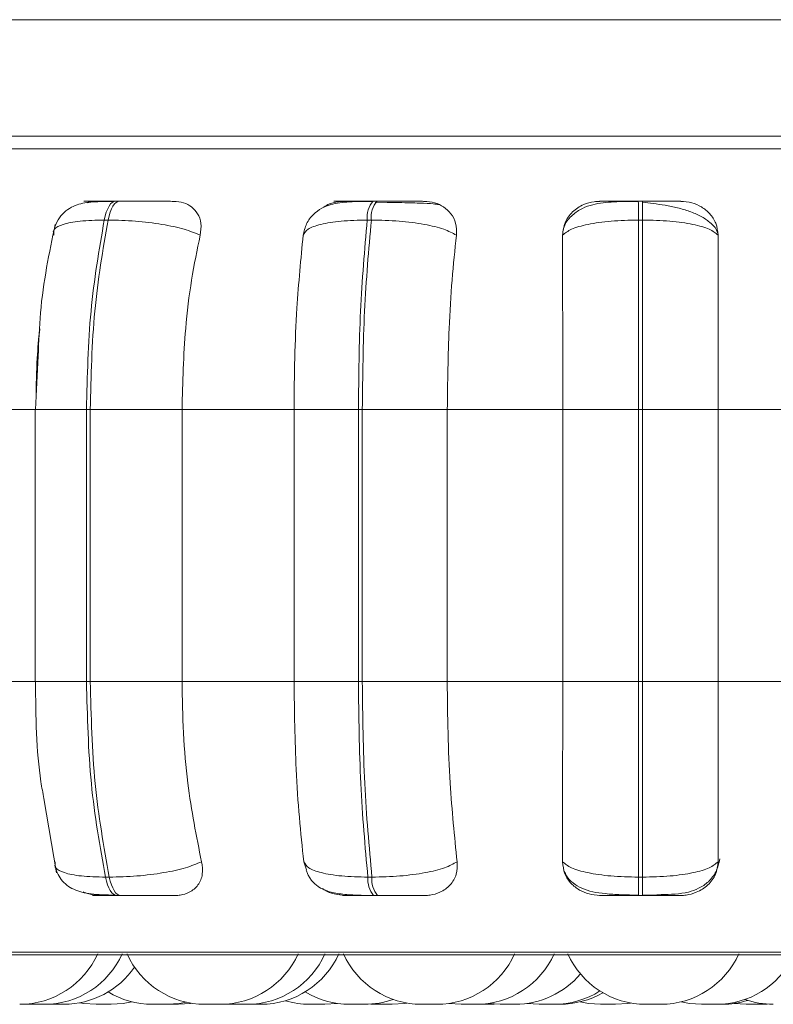
# Model space of a CAD drawing. Units: millimetres. Extents: x 267 to 882, y -220 to 595.
# Drawn here: x 755 to 755, y 77 to 78 of the extents above; entities that cross this region are included whole.
import ezdxf

# ---------------------------------------------------------------- set-up
doc = ezdxf.new("R2010")
doc.units = ezdxf.units.MM

msp = doc.modelspace()

# ---------------------------------------------------------------- linework, layer by layer
at = {"color": 7, "linetype": 'Continuous', "lineweight": 15}
for p, q in [((755.6364, 78.1487), (753.9564, 78.1487)), ((755.6364, 78.0287), (753.9564, 78.0287)), ((754.7506, 77.962), (754.7466, 77.962)), ((755.0155, 77.962), (755.0114, 77.962)), ((755.0259, 77.9607), (755.0138, 77.9608)), ((755.2886, 77.962), (755.2844, 77.962)), ((754.7389, 77.9426), (754.735, 77.9426)), ((755.0097, 77.9426), (755.0055, 77.9426)), ((755.2887, 77.9426), (755.2844, 77.9426)), ((754.6671, 77.8025), (754.6642, 77.7476)), ((754.5563, 77.7476), (754.6645, 77.7476)), ((754.6639, 77.7476), (754.6639, 77.4676)), ((754.7167, 77.7476), (754.7206, 77.7476)), ((754.7167, 77.4676), (754.7167, 77.7476)), ((754.7206, 77.7476), (754.815, 77.7476)), ((754.7206, 77.7476), (754.7206, 77.4676)), ((754.815, 77.7476), (754.9302, 77.7476)), ((754.815, 77.7476), (754.815, 77.4676)), ((754.9302, 77.4676), (754.9302, 77.7476)), ((754.9302, 77.7476), (754.9964, 77.7476)), ((754.9964, 77.7476), (755.0004, 77.7476)), ((754.9964, 77.4676), (754.9964, 77.7476)), ((755.0004, 77.7476), (755.0878, 77.7476)), ((755.0004, 77.7476), (755.0004, 77.4676)), ((755.0878, 77.7476), (755.2065, 77.7476)), ((755.0878, 77.7476), (755.0878, 77.4676)), ((755.2065, 77.7476), (755.2846, 77.7476)), ((755.2065, 77.4676), (755.2065, 77.7476)), ((755.2846, 77.4676), (755.2846, 77.7476)), ((755.2846, 77.7476), (755.2887, 77.7476)), ((755.2887, 77.7476), (755.2887, 77.4676)), ((755.2887, 77.7476), (755.3665, 77.7476)), ((755.3665, 77.7476), (755.4852, 77.7476)), ((755.3665, 77.7476), (755.3665, 77.4676)), ((754.5563, 77.4676), (754.6645, 77.4676)), ((754.7167, 77.4676), (754.7206, 77.4676)), ((754.7206, 77.4676), (754.815, 77.4676)), ((754.815, 77.4676), (754.9302, 77.4676)), ((754.9302, 77.4676), (754.9964, 77.4676)), ((754.9964, 77.4676), (755.0004, 77.4676)), ((755.0004, 77.4676), (755.0878, 77.4676)), ((755.0878, 77.4676), (755.2065, 77.4676)), ((755.2065, 77.4676), (755.2846, 77.4676)), ((755.2846, 77.4676), (755.2887, 77.4676)), ((755.2887, 77.4676), (755.3665, 77.4676)), ((755.3665, 77.4676), (755.4852, 77.4676)), ((754.6728, 77.3473), (754.686, 77.2708)), ((754.943, 77.2739), (754.9403, 77.2822)), ((754.7363, 77.2664), (754.7402, 77.2664)), ((755.0061, 77.2664), (755.0103, 77.2664)), ((755.2844, 77.2664), (755.2886, 77.2664)), ((754.7478, 77.2476), (754.7517, 77.2476)), ((755.0119, 77.2476), (755.0161, 77.2476)), ((755.2843, 77.2476), (755.2886, 77.2476)), ((753.8542, 77.1866), (756.7102, 77.1866)), ((754.6529, 77.1357), (754.6578, 77.1356)), ((754.6757, 77.1356), (754.6781, 77.1356)), ((754.8542, 77.1356), (754.8387, 77.1356)), ((754.8596, 77.1357), (754.8651, 77.1356)), ((754.8602, 77.1358), (754.8663, 77.1356)), ((754.8663, 77.1356), (754.8817, 77.1356)), ((755.0093, 77.1358), (755.0158, 77.1356)), ((755.1298, 77.1356), (755.136, 77.1358)), ((755.1299, 77.1364), (755.1422, 77.1356)), ((755.1699, 77.1364), (755.1823, 77.1356)), ((755.2609, 77.1356), (755.2455, 77.1356)), ((755.292, 77.1356), (755.3074, 77.1356)), ((755.3829, 77.1364), (755.3952, 77.1356)), ((755.4106, 77.1356), (755.4169, 77.1358))]:
    msp.add_line(p, q, dxfattribs=at)
at = {"color": 8, "linetype": 'Continuous', "lineweight": 15}
for p, q in [((753.9564, 78.0158), (756.7153, 78.0158)), ((754.7506, 77.962), (754.7506, 77.962)), ((754.6639, 77.7476), (754.7167, 77.7476)), ((754.6639, 77.4676), (754.7167, 77.4676)), ((753.8472, 77.1892), (756.6989, 77.1892))]:
    msp.add_line(p, q, dxfattribs=at)
at = {"color": 7, "linetype": 'Continuous', "lineweight": 15, "flags": 128}
for points in [[(754.735, 77.9426), (754.736, 77.9468), (754.7371, 77.9507), (754.7385, 77.954), (754.74, 77.9569), (754.7415, 77.9591), (754.7432, 77.9607), (754.7449, 77.9617), (754.7467, 77.962)], [(754.7506, 77.962), (754.7489, 77.9617), (754.7472, 77.9607), (754.7455, 77.9591), (754.7439, 77.9569), (754.7424, 77.954), (754.7411, 77.9507), (754.7399, 77.9468), (754.7389, 77.9426)], [(754.7478, 77.2476), (754.7461, 77.2479), (754.7444, 77.2488), (754.7427, 77.2504), (754.7412, 77.2526), (754.7397, 77.2553), (754.7384, 77.2586), (754.7373, 77.2623), (754.7363, 77.2664)], [(754.7402, 77.2664), (754.7412, 77.2623), (754.7424, 77.2586), (754.7437, 77.2553), (754.7452, 77.2526), (754.7467, 77.2504), (754.7483, 77.2488), (754.75, 77.2479), (754.7517, 77.2476)], [(754.71, 77.1371), (754.714, 77.1365), (754.7266, 77.1356)], [(754.742, 77.1356), (754.7546, 77.1365), (754.7632, 77.1381)], [(754.7998, 77.1356), (754.8124, 77.1365), (754.8193, 77.1377)], [(754.8112, 77.1356), (754.8238, 77.1365), (754.8249, 77.1366)], [(754.9618, 77.1356), (754.9744, 77.1365), (754.9746, 77.1365)], [(755.0312, 77.1356), (755.0438, 77.1365), (755.0463, 77.1369)], [(755.0895, 77.1365), (755.0895, 77.1365), (755.1021, 77.1356)], [(755.2245, 77.1381), (755.2329, 77.1365), (755.2455, 77.1356)], [(755.2609, 77.1356), (755.2735, 77.1365), (755.2764, 77.1369)], [(755.3284, 77.1381), (755.3368, 77.1365), (755.3494, 77.1356)]]:
    msp.add_lwpolyline(points, dxfattribs=at)
at = {"color": 7, "linetype": 'Continuous', "lineweight": 15}
for centre, radius, start, end in [((755.0317, 77.9453), 0.0263, 140.4199, 185.886), ((755.0358, 77.9453), 0.0263, 140.4199, 185.886), ((753.9542, 77.946), 1.3302, 359.8536, 0.6924), ((753.9585, 77.946), 1.3302, 359.8536, 0.6924), ((755.0316, 77.2639), 0.0255, 174.4567, 219.8093), ((755.0357, 77.2639), 0.0255, 174.4567, 219.8093), ((753.9996, 77.2632), 1.2849, 359.3024, 0.1418), ((754.0038, 77.2632), 1.2849, 359.3024, 0.1418), ((754.648, 77.2236), 0.088, 270, 335.8523), ((754.6732, 77.2236), 0.088, 270, 335.8523), ((754.8387, 77.2236), 0.088, 204.1477, 270), ((754.8541, 77.2236), 0.088, 270, 335.8523), ((754.8817, 77.2236), 0.088, 270, 335.8523), ((754.896, 77.2236), 0.088, 270, 335.8523), ((755.0614, 77.2236), 0.088, 204.1477, 270), ((755.0768, 77.2236), 0.088, 270, 335.8523), ((755.1175, 77.2236), 0.088, 270, 335.8523), ((755.292, 77.2236), 0.088, 204.1477, 270), ((755.3074, 77.2236), 0.088, 270, 335.8523), ((755.3648, 77.2236), 0.088, 270, 333.0859), ((754.6935, 77.2236), 0.088, 270, 325.6267), ((755.1576, 77.2236), 0.088, 270, 319.774), ((754.7844, 77.2236), 0.088, 238.8995, 270), ((754.9874, 77.2236), 0.088, 238.721, 270), ((755.1977, 77.2236), 0.088, 270, 302.4027), ((755.2035, 77.2236), 0.088, 270, 300.1863), ((754.9464, 77.2236), 0.088, 253.3695, 270), ((755.0028, 77.2236), 0.088, 270, 289.4485), ((755.3706, 77.2236), 0.088, 270, 287.356), ((755.4231, 77.2236), 0.088, 250.6486, 270)]:
    msp.add_arc(centre, radius, start, end, dxfattribs=at)
for points, knots in [([(756.6905, 78.0287), (756.6911, 78.0287), (756.6935, 78.0287), (756.675, 78.0287), (756.6359, 78.0287), (756.5735, 78.0287), (756.4955, 78.0287), (756.4075, 78.0287), (756.3148, 78.0287), (756.2108, 78.0287), (756.096, 78.0287), (755.9727, 78.0287), (755.8429, 78.0287), (755.7082, 78.0287), (755.5573, 78.0287), (755.3911, 78.0287), (755.2135, 78.0287), (755.0404, 78.0287), (754.8709, 78.0287), (754.7045, 78.0287), (754.5559, 78.0287), (754.4271, 78.0287), (754.3172, 78.0287), (754.2166, 78.0287), (754.1265, 78.0287), (754.0493, 78.0287), (753.9919, 78.0287), (753.9661, 78.0287), (753.9564, 78.0287)], [0, 0, 0, 0, 0.017838, 0.061455, 0.105068, 0.150035, 0.196268, 0.232406, 0.26855, 0.305458, 0.342371, 0.379279, 0.416192, 0.452331, 0.488475, 0.534703, 0.57967, 0.623288, 0.6669, 0.711868, 0.7581, 0.794239, 0.830383, 0.867291, 0.904204, 0.941112, 0.978025, 1, 1, 1, 1]), ([(754.745, 77.9617), (754.7375, 77.9617), (754.7234, 77.9615), (754.7097, 77.9597), (754.6992, 77.9549), (754.6919, 77.949), (754.6857, 77.9408), (754.6837, 77.9338), (754.6826, 77.9303)], [0, 0, 0, 0, 0.2752329, 0.5182504, 0.6367584, 0.7568578, 0.8789422, 1, 1, 1, 1]), ([(754.7203, 77.9618), (754.718, 77.9618), (754.7133, 77.9619), (754.714, 77.9619), (754.7181, 77.962), (754.7233, 77.962), (754.7301, 77.962), (754.7359, 77.962), (754.7387, 77.962)], [0, 0, 0, 0, 0.249948, 0.499277, 0.626937, 0.749901, 0.876067, 1, 1, 1, 1]), ([(754.7179, 77.9601), (754.7194, 77.9606), (754.7228, 77.9617), (754.7261, 77.9618), (754.7279, 77.9618)], [0, 0, 0, 0, 0.457106, 1, 1, 1, 1]), ([(754.7279, 77.9618), (754.7256, 77.9618), (754.721, 77.9619), (754.7218, 77.9619), (754.7259, 77.962), (754.7311, 77.962), (754.738, 77.962), (754.7438, 77.962), (754.7467, 77.962)], [0, 0, 0, 0, 0.249946, 0.499272, 0.626637, 0.749893, 0.875921, 1, 1, 1, 1]), ([(754.8064, 77.9618), (754.8044, 77.9618), (754.8004, 77.9619), (754.7894, 77.9619), (754.7785, 77.962), (754.7694, 77.962), (754.7598, 77.962), (754.7537, 77.962), (754.7506, 77.962)], [0, 0, 0, 0, 0.249948, 0.499277, 0.626937, 0.749901, 0.876067, 1, 1, 1, 1]), ([(754.8064, 77.9618), (754.81, 77.9615), (754.817, 77.9609), (754.8254, 77.9562), (754.8317, 77.9491), (754.8353, 77.9391), (754.8342, 77.9312), (754.8337, 77.927)], [0, 0, 0, 0, 0.17776, 0.354822, 0.546328, 0.763534, 1, 1, 1, 1]), ([(755.0105, 77.9617), (755.0025, 77.9617), (754.9869, 77.9616), (754.9708, 77.9599), (754.9584, 77.955), (754.9496, 77.9486), (754.9424, 77.9391), (754.9405, 77.9309), (754.9395, 77.9268)], [0, 0, 0, 0, 0.251095, 0.484502, 0.6045, 0.731307, 0.864757, 1, 1, 1, 1]), ([(754.9595, 77.955), (754.9613, 77.9562), (754.9661, 77.9595), (754.9742, 77.9615), (754.9798, 77.9617), (754.9817, 77.9618)], [0, 0, 0, 0, 0.284867, 0.759439, 1, 1, 1, 1]), ([(754.9737, 77.9618), (754.9724, 77.9618), (754.9698, 77.9619), (754.9734, 77.9619), (754.9795, 77.962), (754.986, 77.962), (754.9939, 77.962), (755, 77.962), (755.0031, 77.962)], [0, 0, 0, 0, 0.2499483, 0.4992767, 0.6269368, 0.7499011, 0.8760666, 1, 1, 1, 1]), ([(754.9817, 77.9618), (754.9804, 77.9618), (754.9779, 77.9619), (754.9816, 77.9619), (754.9877, 77.962), (754.9943, 77.962), (755.0022, 77.962), (755.0083, 77.962), (755.0114, 77.962)], [0, 0, 0, 0, 0.249946, 0.499272, 0.626637, 0.749893, 0.875921, 1, 1, 1, 1]), ([(755.0639, 77.9618), (755.063, 77.9618), (755.0611, 77.9619), (755.0524, 77.9619), (755.0428, 77.962), (755.0343, 77.962), (755.025, 77.962), (755.0187, 77.962), (755.0155, 77.962)], [0, 0, 0, 0, 0.2499483, 0.4992767, 0.6269368, 0.7499011, 0.8760666, 1, 1, 1, 1]), ([(755.0791, 77.9584), (755.0775, 77.9587), (755.0741, 77.9593), (755.0625, 77.9599), (755.0496, 77.9603), (755.0384, 77.9605), (755.0302, 77.9607), (755.026, 77.9607), (755.0259, 77.9607)], [0, 0, 0, 0, 0.237546, 0.537905, 0.689907, 0.843031, 0.996925, 1, 1, 1, 1]), ([(755.0639, 77.9618), (755.0676, 77.9615), (755.0751, 77.9609), (755.0846, 77.9562), (755.0922, 77.9491), (755.0973, 77.9391), (755.0973, 77.9312), (755.0972, 77.927)], [0, 0, 0, 0, 0.17776, 0.354822, 0.546328, 0.763534, 1, 1, 1, 1]), ([(755.2064, 77.927), (755.2069, 77.9314), (755.2079, 77.9401), (755.2158, 77.9512), (755.2267, 77.9585), (755.237, 77.9615), (755.2427, 77.9617), (755.2446, 77.9618)], [0, 0, 0, 0, 0.2479716, 0.4963137, 0.7329201, 0.9101579, 1, 1, 1, 1]), ([(755.2844, 77.9617), (755.2758, 77.9617), (755.2591, 77.9616), (755.2406, 77.9598), (755.2263, 77.9548), (755.2162, 77.948), (755.2088, 77.9395), (755.2071, 77.9328), (755.2065, 77.9304)], [0, 0, 0, 0, 0.254847, 0.500321, 0.629974, 0.769539, 0.918369, 1, 1, 1, 1]), ([(755.2446, 77.9618), (755.2444, 77.9618), (755.2441, 77.9619), (755.2505, 77.9619), (755.2585, 77.962), (755.2661, 77.962), (755.2749, 77.962), (755.2812, 77.962), (755.2844, 77.962)], [0, 0, 0, 0, 0.249946, 0.499272, 0.626637, 0.749893, 0.875921, 1, 1, 1, 1]), ([(755.328, 77.9618), (755.3282, 77.9618), (755.3286, 77.9619), (755.3223, 77.9619), (755.3144, 77.962), (755.3068, 77.962), (755.298, 77.962), (755.2917, 77.962), (755.2886, 77.962)], [0, 0, 0, 0, 0.249948, 0.499277, 0.626937, 0.749901, 0.876067, 1, 1, 1, 1]), ([(755.3658, 77.9295), (755.3654, 77.9307), (755.364, 77.9346), (755.3581, 77.9404), (755.3488, 77.9467), (755.3374, 77.9515), (755.325, 77.9552), (755.3123, 77.9578), (755.2999, 77.9596), (755.2923, 77.9604), (755.2886, 77.9608)], [0, 0, 0, 0, 0.059687, 0.212442, 0.360511, 0.503532, 0.639761, 0.768355, 0.888679, 1, 1, 1, 1]), ([(755.328, 77.9618), (755.3318, 77.9615), (755.3394, 77.9609), (755.3498, 77.9562), (755.3585, 77.9491), (755.365, 77.9391), (755.3659, 77.9312), (755.3664, 77.927)], [0, 0, 0, 0, 0.17776, 0.354822, 0.546328, 0.763534, 1, 1, 1, 1]), ([(754.6845, 77.938), (754.6784, 77.9086), (754.6694, 77.8662), (754.6676, 77.8175), (754.6671, 77.8025)], [0, 0, 0, 0, 0.691814, 1, 1, 1, 1]), ([(754.6832, 77.927), (754.6829, 77.9291), (754.6823, 77.9334), (754.6918, 77.9384), (754.7091, 77.9419), (754.7263, 77.9423), (754.735, 77.9426)], [0, 0, 0, 0, 0.236569, 0.482311, 0.737989, 1, 1, 1, 1]), ([(754.8337, 77.927), (754.8285, 77.9291), (754.818, 77.9334), (754.7946, 77.9384), (754.7669, 77.9419), (754.7483, 77.9423), (754.7389, 77.9426)], [0, 0, 0, 0, 0.2365687, 0.482311, 0.737989, 1, 1, 1, 1]), ([(754.9396, 77.927), (754.9408, 77.9291), (754.9432, 77.9334), (754.9569, 77.9384), (754.9779, 77.9419), (754.9962, 77.9423), (755.0055, 77.9426)], [0, 0, 0, 0, 0.236569, 0.482311, 0.737989, 1, 1, 1, 1]), ([(755.0972, 77.927), (755.0933, 77.9291), (755.0853, 77.9334), (755.0646, 77.9384), (755.0383, 77.9419), (755.0193, 77.9423), (755.0097, 77.9426)], [0, 0, 0, 0, 0.236569, 0.482311, 0.737989, 1, 1, 1, 1]), ([(755.2064, 77.927), (755.209, 77.9291), (755.2143, 77.9334), (755.2319, 77.9384), (755.2559, 77.9419), (755.2748, 77.9423), (755.2844, 77.9426)], [0, 0, 0, 0, 0.236569, 0.482311, 0.737989, 1, 1, 1, 1]), ([(755.3664, 77.927), (755.3638, 77.9291), (755.3586, 77.9334), (755.3411, 77.9384), (755.3172, 77.9419), (755.2983, 77.9423), (755.2887, 77.9426)], [0, 0, 0, 0, 0.236569, 0.482311, 0.737989, 1, 1, 1, 1]), ([(754.8337, 77.927), (754.8306, 77.9119), (754.8243, 77.8816), (754.8169, 77.8214), (754.8157, 77.7756), (754.815, 77.7476)], [0, 0, 0, 0, 0.279282, 0.558458, 1, 1, 1, 1]), ([(754.9302, 77.7476), (754.9303, 77.7652), (754.9306, 77.8006), (754.9333, 77.8627), (754.9372, 77.9026), (754.9396, 77.927)], [0, 0, 0, 0, 0.279114, 0.558227, 1, 1, 1, 1]), ([(755.0972, 77.927), (755.0957, 77.9119), (755.0925, 77.8816), (755.0888, 77.8214), (755.0882, 77.7756), (755.0878, 77.7476)], [0, 0, 0, 0, 0.279282, 0.558458, 1, 1, 1, 1]), ([(755.2065, 77.7476), (755.2065, 77.7652), (755.2065, 77.8006), (755.2065, 77.8627), (755.2064, 77.9026), (755.2064, 77.927)], [0, 0, 0, 0, 0.279114, 0.558227, 1, 1, 1, 1]), ([(755.3664, 77.927), (755.3664, 77.9119), (755.3665, 77.8816), (755.3665, 77.8214), (755.3665, 77.7756), (755.3665, 77.7476)], [0, 0, 0, 0, 0.279282, 0.558458, 1, 1, 1, 1]), ([(754.6648, 77.7587), (754.665, 77.7727), (754.6653, 77.7971), (754.6676, 77.8206), (754.6686, 77.8305)], [0, 0, 0, 0, 0.574417, 1, 1, 1, 1]), ([(754.6642, 77.4676), (754.6646, 77.4319), (754.6651, 77.3896), (754.6718, 77.353), (754.6728, 77.3473)], [0, 0, 0, 0, 0.844076, 1, 1, 1, 1]), ([(754.815, 77.4676), (754.8153, 77.4499), (754.8159, 77.4145), (754.8214, 77.3501), (754.8298, 77.3085), (754.8351, 77.2822)], [0, 0, 0, 0, 0.269142, 0.538283, 1, 1, 1, 1]), ([(754.9403, 77.2822), (754.9386, 77.2972), (754.9354, 77.3271), (754.9313, 77.389), (754.9306, 77.4371), (754.9302, 77.4676)], [0, 0, 0, 0, 0.269322, 0.538539, 1, 1, 1, 1]), ([(755.0878, 77.4676), (755.0879, 77.4499), (755.0883, 77.4145), (755.091, 77.3501), (755.0952, 77.3085), (755.0979, 77.2822)], [0, 0, 0, 0, 0.269142, 0.538283, 1, 1, 1, 1]), ([(755.2064, 77.2822), (755.2064, 77.2972), (755.2064, 77.3271), (755.2065, 77.389), (755.2065, 77.4371), (755.2065, 77.4676)], [0, 0, 0, 0, 0.269322, 0.538539, 1, 1, 1, 1]), ([(755.3665, 77.4676), (755.3665, 77.4499), (755.3665, 77.4145), (755.3665, 77.3501), (755.3664, 77.3085), (755.3664, 77.2822)], [0, 0, 0, 0, 0.269142, 0.538283, 1, 1, 1, 1]), ([(755.3078, 77.2485), (755.3174, 77.2487), (755.3311, 77.249), (755.3468, 77.2546), (755.3569, 77.2614), (755.3652, 77.2718), (755.3671, 77.2807), (755.3681, 77.2853)], [0, 0, 0, 0, 0.350398, 0.498497, 0.657098, 0.826127, 1, 1, 1, 1]), ([(754.6846, 77.2822), (754.6843, 77.2801), (754.6837, 77.2757), (754.693, 77.2707), (754.7103, 77.2671), (754.7275, 77.2666), (754.7363, 77.2664)], [0, 0, 0, 0, 0.235264, 0.480708, 0.736689, 1, 1, 1, 1]), ([(754.684, 77.2787), (754.6848, 77.2761), (754.6864, 77.2705), (754.6908, 77.2635), (754.6966, 77.2577), (754.7063, 77.2519), (754.7181, 77.2494), (754.7327, 77.2482), (754.7416, 77.248), (754.7461, 77.2479)], [0, 0, 0, 0, 0.091286, 0.192567, 0.30408, 0.425315, 0.695035, 0.843348, 1, 1, 1, 1]), ([(754.8351, 77.2822), (754.8299, 77.2801), (754.8195, 77.2757), (754.7961, 77.2707), (754.7683, 77.2671), (754.7497, 77.2666), (754.7402, 77.2664)], [0, 0, 0, 0, 0.235264, 0.480708, 0.736689, 1, 1, 1, 1]), ([(754.8351, 77.2822), (754.8357, 77.2779), (754.8369, 77.2691), (754.8322, 77.258), (754.8239, 77.2508), (754.815, 77.2479), (754.8098, 77.2476), (754.8081, 77.2476)], [0, 0, 0, 0, 0.250958, 0.502293, 0.741311, 0.914549, 1, 1, 1, 1]), ([(754.9403, 77.2822), (754.9414, 77.2801), (754.9438, 77.2757), (754.9574, 77.2707), (754.9784, 77.2671), (754.9968, 77.2666), (755.0061, 77.2664)], [0, 0, 0, 0, 0.2352636, 0.4807075, 0.7366892, 1, 1, 1, 1]), ([(755.0979, 77.2822), (755.094, 77.2801), (755.0861, 77.2757), (755.0654, 77.2707), (755.0392, 77.2671), (755.02, 77.2666), (755.0103, 77.2664)], [0, 0, 0, 0, 0.2352636, 0.4807075, 0.7366892, 1, 1, 1, 1]), ([(755.0979, 77.2822), (755.098, 77.2779), (755.098, 77.2691), (755.0915, 77.258), (755.0817, 77.2508), (755.072, 77.2479), (755.0665, 77.2476), (755.0647, 77.2476)], [0, 0, 0, 0, 0.250958, 0.502293, 0.741311, 0.914549, 1, 1, 1, 1]), ([(755.2447, 77.2476), (755.2409, 77.2479), (755.2334, 77.2485), (755.2231, 77.253), (755.2144, 77.26), (755.2077, 77.2699), (755.2068, 77.278), (755.2064, 77.2822)], [0, 0, 0, 0, 0.174699, 0.348623, 0.538305, 0.755976, 1, 1, 1, 1]), ([(755.2064, 77.2822), (755.209, 77.2801), (755.2142, 77.2757), (755.2316, 77.2707), (755.2557, 77.2671), (755.2748, 77.2666), (755.2844, 77.2664)], [0, 0, 0, 0, 0.235264, 0.480708, 0.736689, 1, 1, 1, 1]), ([(755.3664, 77.2822), (755.3638, 77.2801), (755.3586, 77.2757), (755.3413, 77.2707), (755.3174, 77.2671), (755.2983, 77.2666), (755.2886, 77.2664)], [0, 0, 0, 0, 0.235264, 0.480708, 0.736689, 1, 1, 1, 1]), ([(755.3664, 77.2822), (755.3658, 77.2779), (755.3648, 77.2691), (755.3566, 77.258), (755.3456, 77.2508), (755.3353, 77.2479), (755.3297, 77.2476), (755.3279, 77.2476)], [0, 0, 0, 0, 0.250958, 0.5022926, 0.7413112, 0.914549, 1, 1, 1, 1]), ([(754.9425, 77.2737), (754.9425, 77.2737), (754.9429, 77.2725), (754.944, 77.27), (754.9459, 77.2663), (754.9495, 77.2611), (754.9554, 77.2558), (754.9651, 77.2514), (754.9781, 77.2489), (754.9917, 77.2479), (755.0034, 77.2476), (755.0091, 77.2476), (755.0119, 77.2476)], [0, 0, 0, 0, 0.001648, 0.039823, 0.083059, 0.134927, 0.271692, 0.443234, 0.632325, 0.822371, 0.913559, 1, 1, 1, 1]), ([(755.2082, 77.2723), (755.2089, 77.2708), (755.2111, 77.2658), (755.2173, 77.2599), (755.2297, 77.2524), (755.246, 77.2495), (755.2664, 77.2482), (755.2783, 77.248), (755.2844, 77.2479)], [0, 0, 0, 0, 0.057134, 0.18187, 0.320409, 0.635155, 0.811973, 1, 1, 1, 1]), ([(754.9827, 77.2476), (754.979, 77.2479), (754.9716, 77.2486), (754.9635, 77.2515), (754.96, 77.2541), (754.9594, 77.2546)], [0, 0, 0, 0, 0.451081, 0.900163, 1, 1, 1, 1]), ([(754.7299, 77.2476), (754.7262, 77.2478), (754.7206, 77.2481), (754.7152, 77.2505), (754.7134, 77.2513)], [0, 0, 0, 0, 0.6476809, 1, 1, 1, 1]), ([(754.7299, 77.2476), (754.7274, 77.2476), (754.7224, 77.2476), (754.7228, 77.2476), (754.7268, 77.2476), (754.732, 77.2476), (754.7389, 77.2476), (754.7448, 77.2476), (754.7478, 77.2476)], [0, 0, 0, 0, 0.2500484, 0.4992799, 0.6269583, 0.7499602, 0.876123, 1, 1, 1, 1]), ([(754.7517, 77.2476), (754.7549, 77.2476), (754.7611, 77.2476), (754.7709, 77.2476), (754.7803, 77.2476), (754.7912, 77.2476), (754.8023, 77.2476), (754.8062, 77.2476), (754.8081, 77.2476)], [0, 0, 0, 0, 0.123743, 0.250032, 0.372758, 0.500715, 0.749949, 1, 1, 1, 1]), ([(754.9827, 77.2476), (754.9813, 77.2476), (754.9786, 77.2476), (754.9819, 77.2476), (754.9879, 77.2476), (754.9945, 77.2476), (755.0025, 77.2476), (755.0088, 77.2476), (755.0119, 77.2476)], [0, 0, 0, 0, 0.250048, 0.49928, 0.626958, 0.74996, 0.876123, 1, 1, 1, 1]), ([(755.0161, 77.2476), (755.0193, 77.2476), (755.0258, 77.2476), (755.0353, 77.2476), (755.0439, 77.2476), (755.0535, 77.2476), (755.0622, 77.2476), (755.0639, 77.2476), (755.0647, 77.2476)], [0, 0, 0, 0, 0.123743, 0.250032, 0.372758, 0.500715, 0.749949, 1, 1, 1, 1]), ([(755.2447, 77.2476), (755.2444, 77.2476), (755.2439, 77.2476), (755.25, 77.2476), (755.258, 77.2476), (755.2657, 77.2476), (755.2746, 77.2476), (755.2811, 77.2476), (755.2843, 77.2476)], [0, 0, 0, 0, 0.250048, 0.49928, 0.626958, 0.74996, 0.876123, 1, 1, 1, 1]), ([(755.2886, 77.2479), (755.2932, 77.2478), (755.3, 77.2476), (755.3059, 77.2483), (755.3078, 77.2485)], [0, 0, 0, 0, 0.674007, 1, 1, 1, 1]), ([(755.2886, 77.2476), (755.2918, 77.2476), (755.2983, 77.2476), (755.3072, 77.2476), (755.3148, 77.2476), (755.3228, 77.2476), (755.3288, 77.2476), (755.3282, 77.2476), (755.3279, 77.2476)], [0, 0, 0, 0, 0.123743, 0.250032, 0.372758, 0.500715, 0.749949, 1, 1, 1, 1]), ([(754.6579, 77.1356), (754.6579, 77.1356), (754.6578, 77.1356), (754.6579, 77.1356), (754.6579, 77.1356), (754.658, 77.1356), (754.6584, 77.1356), (754.6595, 77.1356), (754.6602, 77.1356), (754.6607, 77.1356), (754.6615, 77.1356), (754.6629, 77.1356), (754.6646, 77.1356), (754.6656, 77.1356), (754.667, 77.1356), (754.6687, 77.1356), (754.6704, 77.1356), (754.6711, 77.1356), (754.6714, 77.1356), (754.6715, 77.1356), (754.6715, 77.1356), (754.6722, 77.1356), (754.6729, 77.1356), (754.6733, 77.1356), (754.6732, 77.1356), (754.6732, 77.1356)], [0, 0, 0, 0, 0.02712, 0.027701, 0.032158, 0.044434, 0.15151, 0.214407, 0.277208, 0.279168, 0.29531, 0.401609, 0.473676, 0.508729, 0.527287, 0.651397, 0.714338, 0.777192, 0.777305, 0.778274, 0.781035, 0.791596, 0.902372, 0.989602, 1, 1, 1, 1]), ([(754.6624, 77.1356), (754.6623, 77.1356), (754.6623, 77.1356), (754.6626, 77.1356), (754.6631, 77.1356), (754.6634, 77.1356)], [0, 0, 0, 0, 0.19197, 0.561257, 1, 1, 1, 1]), ([(754.6729, 77.1356), (754.6734, 77.1356), (754.6744, 77.1356), (754.6756, 77.1356), (754.6762, 77.1356), (754.6766, 77.1356), (754.6771, 77.1356), (754.6777, 77.1356), (754.6777, 77.1356), (754.6777, 77.1356)], [0, 0, 0, 0, 0.180158, 0.344906, 0.509405, 0.514537, 0.55682, 0.835253, 1, 1, 1, 1]), ([(754.6781, 77.1356), (754.6781, 77.1356), (754.6781, 77.1356), (754.679, 77.1356), (754.6802, 77.1356), (754.6815, 77.1356), (754.6829, 77.1356), (754.6849, 77.1356), (754.6874, 77.1356), (754.6898, 77.1356), (754.6913, 77.1356), (754.6926, 77.1356), (754.6935, 77.1356), (754.6934, 77.1356), (754.6934, 77.1356)], [0, 0, 0, 0, 0.055026, 0.168761, 0.234154, 0.29715, 0.358251, 0.417379, 0.535046, 0.647726, 0.712972, 0.771505, 0.88203, 1, 1, 1, 1]), ([(754.7267, 77.1356), (754.7267, 77.1356), (754.7267, 77.1356), (754.7272, 77.1356), (754.7277, 77.1356), (754.7281, 77.1356), (754.7287, 77.1356), (754.7298, 77.1356), (754.7315, 77.1356), (754.7325, 77.1356), (754.7331, 77.1356), (754.7341, 77.1356), (754.7356, 77.1356), (754.7374, 77.1356), (754.7383, 77.1356), (754.7388, 77.1356), (754.7397, 77.1356), (754.7407, 77.1356), (754.7415, 77.1356), (754.7418, 77.1356), (754.7419, 77.1356), (754.742, 77.1356), (754.742, 77.1356), (754.7419, 77.1356)], [0, 0, 0, 0, 0.069321, 0.131647, 0.193893, 0.195842, 0.211967, 0.318245, 0.381117, 0.443894, 0.445849, 0.46198, 0.568247, 0.631119, 0.693896, 0.695855, 0.711991, 0.818249, 0.881121, 0.943898, 0.946033, 0.962438, 1, 1, 1, 1]), ([(754.7845, 77.1356), (754.7845, 77.1356), (754.7844, 77.1356), (754.785, 77.1356), (754.7855, 77.1356), (754.7859, 77.1356), (754.7864, 77.1356), (754.7876, 77.1356), (754.7892, 77.1356), (754.7902, 77.1356), (754.7907, 77.1356), (754.7908, 77.1356), (754.7909, 77.1356), (754.7919, 77.1356), (754.7936, 77.1356), (754.7956, 77.1356), (754.7972, 77.1356), (754.7985, 77.1356), (754.7993, 77.1356), (754.7996, 77.1356), (754.7997, 77.1356), (754.7998, 77.1356), (754.7997, 77.1356), (754.7997, 77.1356)], [0, 0, 0, 0, 0.068265, 0.131145, 0.193931, 0.195886, 0.212019, 0.3183, 0.381181, 0.443967, 0.444114, 0.445175, 0.448031, 0.458687, 0.56912, 0.656328, 0.716517, 0.819307, 0.881642, 0.943896, 0.945846, 0.961972, 1, 1, 1, 1]), ([(754.7958, 77.1356), (754.7958, 77.1356), (754.7957, 77.1356), (754.7959, 77.1356), (754.7962, 77.1356), (754.7965, 77.1356), (754.7967, 77.1356), (754.7971, 77.1356), (754.7974, 77.1356)], [0, 0, 0, 0, 0.034035, 0.340374, 0.646314, 0.655896, 0.735148, 1, 1, 1, 1]), ([(754.7992, 77.1356), (754.7992, 77.1356), (754.7997, 77.1356), (754.8002, 77.1356), (754.8008, 77.1356), (754.8018, 77.1356), (754.8033, 77.1356), (754.8051, 77.1356), (754.8061, 77.1356), (754.8067, 77.1356), (754.8076, 77.1356), (754.8088, 77.1356), (754.81, 77.1356), (754.8105, 77.1356), (754.8107, 77.1356), (754.811, 77.1356), (754.8111, 77.1356), (754.8112, 77.1356)], [0, 0, 0, 0, 0.007544, 0.098177, 0.101098, 0.124787, 0.279334, 0.369319, 0.459163, 0.461806, 0.484865, 0.63869, 0.72946, 0.820094, 0.823177, 0.846861, 1, 1, 1, 1]), ([(754.8571, 77.1356), (754.8571, 77.1356), (754.8571, 77.1356), (754.8576, 77.1356), (754.8581, 77.1356), (754.8585, 77.1356), (754.8591, 77.1356), (754.8602, 77.1356), (754.8619, 77.1356), (754.8629, 77.1356), (754.8635, 77.1356), (754.8641, 77.1356), (754.8647, 77.1356), (754.8652, 77.1356)], [0, 0, 0, 0, 0.132804, 0.252209, 0.371459, 0.375194, 0.406085, 0.609693, 0.730142, 0.85041, 0.854155, 0.88506, 1, 1, 1, 1]), ([(754.8652, 77.1356), (754.8652, 77.1356), (754.8652, 77.1356), (754.8657, 77.1356), (754.8662, 77.1356), (754.8666, 77.1356), (754.8667, 77.1356), (754.8669, 77.1356), (754.8669, 77.1356)], [0, 0, 0, 0, 0.308625, 0.5929251, 0.8767947, 0.8856518, 0.9586177, 1, 1, 1, 1]), ([(754.8817, 77.1356), (754.8818, 77.1356), (754.882, 77.1356), (754.8829, 77.1356), (754.8837, 77.1356), (754.8843, 77.1356), (754.8851, 77.1356), (754.8866, 77.1356), (754.8884, 77.1356), (754.8895, 77.1356), (754.8901, 77.1356), (754.8911, 77.1356), (754.8925, 77.1356), (754.8939, 77.1356), (754.8945, 77.1356), (754.8948, 77.1356), (754.8948, 77.1356), (754.8949, 77.1356), (754.8954, 77.1356), (754.896, 77.1356), (754.896, 77.1356), (754.896, 77.1356)], [0, 0, 0, 0, 0.029336, 0.102163, 0.17488, 0.177148, 0.195839, 0.318921, 0.391739, 0.464463, 0.466732, 0.485423, 0.608505, 0.681332, 0.754049, 0.75422, 0.755448, 0.758756, 0.771098, 0.898998, 1, 1, 1, 1]), ([(754.9464, 77.1356), (754.9464, 77.1356), (754.9464, 77.1356), (754.9467, 77.1356), (754.9469, 77.1356), (754.9472, 77.1356), (754.9481, 77.1356), (754.9495, 77.1356), (754.9511, 77.1356), (754.9532, 77.1356), (754.9551, 77.1356), (754.9562, 77.1356), (754.9575, 77.1356), (754.959, 77.1356), (754.9603, 77.1356), (754.9608, 77.1356), (754.9611, 77.1356), (754.9611, 77.1356), (754.9615, 77.1356), (754.9619, 77.1356), (754.9618, 77.1356), (754.9617, 77.1356)], [0, 0, 0, 0, 0.048314, 0.110586, 0.112536, 0.128667, 0.23499, 0.297889, 0.360692, 0.473067, 0.558466, 0.59309, 0.610638, 0.734751, 0.797695, 0.860551, 0.861195, 0.865802, 0.878181, 0.985202, 1, 1, 1, 1]), ([(754.9874, 77.1356), (754.9874, 77.1356), (754.9874, 77.1356), (754.988, 77.1356), (754.9885, 77.1356), (754.9889, 77.1356), (754.9894, 77.1356), (754.9906, 77.1356), (754.9922, 77.1356), (754.9932, 77.1356), (754.9939, 77.1356), (754.9949, 77.1356), (754.9964, 77.1356), (754.9982, 77.1356), (754.9991, 77.1356), (754.9996, 77.1356), (755.0004, 77.1356), (755.0015, 77.1356), (755.0023, 77.1356), (755.0026, 77.1356), (755.0027, 77.1356), (755.0028, 77.1356), (755.0027, 77.1356), (755.0027, 77.1356)], [0, 0, 0, 0, 0.099449, 0.159758, 0.219988, 0.221875, 0.237477, 0.340315, 0.401152, 0.461896, 0.463788, 0.479397, 0.582224, 0.643061, 0.703806, 0.705701, 0.721315, 0.824133, 0.884969, 0.945714, 0.94778, 0.963654, 1, 1, 1, 1]), ([(755.0158, 77.1356), (755.0157, 77.1356), (755.0157, 77.1356), (755.0158, 77.1356), (755.016, 77.1356), (755.0162, 77.1356), (755.0168, 77.1356), (755.0181, 77.1356), (755.0189, 77.1356), (755.0194, 77.1356), (755.0203, 77.1356), (755.0217, 77.1356), (755.0236, 77.1356), (755.0246, 77.1356), (755.0253, 77.1356), (755.0262, 77.1356), (755.0276, 77.1356), (755.0291, 77.1356), (755.0297, 77.1356), (755.03, 77.1356), (755.0305, 77.1356), (755.0312, 77.1356), (755.0311, 77.1356), (755.031, 77.1356)], [0, 0, 0, 0, 0.006615, 0.068875, 0.070825, 0.086953, 0.193256, 0.256143, 0.318934, 0.32089, 0.337025, 0.443317, 0.506197, 0.568995, 0.570958, 0.587103, 0.693377, 0.756263, 0.819055, 0.821191, 0.837599, 0.943695, 1, 1, 1, 1]), ([(755.0615, 77.1356), (755.0615, 77.1356), (755.0614, 77.1356), (755.062, 77.1356), (755.0625, 77.1356), (755.0628, 77.1356), (755.0629, 77.1356), (755.0635, 77.1356), (755.0646, 77.1356), (755.0662, 77.1356), (755.0672, 77.1356), (755.0677, 77.1356), (755.0678, 77.1356), (755.0679, 77.1356), (755.0689, 77.1356), (755.0706, 77.1356), (755.0726, 77.1356), (755.0742, 77.1356), (755.0755, 77.1356), (755.0763, 77.1356), (755.0766, 77.1356), (755.0767, 77.1356), (755.0767, 77.1356), (755.0767, 77.1356), (755.0768, 77.1356), (755.0767, 77.1356), (755.0767, 77.1356)], [0, 0, 0, 0, 0.068361, 0.131162, 0.193884, 0.194465, 0.198921, 0.211195, 0.318256, 0.381143, 0.443936, 0.444083, 0.445144, 0.448001, 0.458658, 0.569102, 0.656319, 0.716515, 0.819316, 0.881658, 0.943918, 0.944065, 0.945123, 0.947977, 0.958632, 1, 1, 1, 1]), ([(755.1023, 77.1356), (755.1023, 77.1356), (755.1022, 77.1356), (755.1027, 77.1356), (755.1032, 77.1356), (755.1036, 77.1356), (755.1036, 77.1356), (755.1042, 77.1356), (755.1053, 77.1356), (755.107, 77.1356), (755.108, 77.1356), (755.1085, 77.1356), (755.1085, 77.1356), (755.1087, 77.1356), (755.1096, 77.1356), (755.1114, 77.1356), (755.1133, 77.1356), (755.115, 77.1356), (755.1163, 77.1356), (755.1171, 77.1356), (755.1173, 77.1356), (755.1174, 77.1356), (755.1174, 77.1356), (755.1175, 77.1356), (755.1175, 77.1356), (755.1175, 77.1356), (755.1174, 77.1356)], [0, 0, 0, 0, 0.068361, 0.131162, 0.193884, 0.194465, 0.198921, 0.211195, 0.318256, 0.381143, 0.443936, 0.444083, 0.445144, 0.448001, 0.458658, 0.569102, 0.656319, 0.716515, 0.819316, 0.881658, 0.943918, 0.944065, 0.945123, 0.947977, 0.958632, 1, 1, 1, 1]), ([(755.1144, 77.1356), (755.1144, 77.1356), (755.1143, 77.1356), (755.1144, 77.1356), (755.1146, 77.1356), (755.1147, 77.1356), (755.1149, 77.1356), (755.115, 77.1356)], [0, 0, 0, 0, 0.052717, 0.548906, 0.564446, 0.69298, 1, 1, 1, 1]), ([(755.1168, 77.1356), (755.1172, 77.1356), (755.1175, 77.1356), (755.1181, 77.1356), (755.1189, 77.1356), (755.1203, 77.1356), (755.1222, 77.1356), (755.1232, 77.1356), (755.1239, 77.1356), (755.1249, 77.1356), (755.1262, 77.1356), (755.1277, 77.1356), (755.1283, 77.1356), (755.1286, 77.1356), (755.1292, 77.1356), (755.1298, 77.1356), (755.1297, 77.1356), (755.1296, 77.1356)], [0, 0, 0, 0, 0.077618, 0.080266, 0.102119, 0.246072, 0.331232, 0.41628, 0.418939, 0.440804, 0.584733, 0.669902, 0.754942, 0.757835, 0.780057, 0.923746, 1, 1, 1, 1]), ([(755.1423, 77.1356), (755.1423, 77.1356), (755.1423, 77.1356), (755.1428, 77.1356), (755.1433, 77.1356), (755.1436, 77.1356), (755.1437, 77.1356), (755.1443, 77.1356), (755.1454, 77.1356), (755.1471, 77.1356), (755.1481, 77.1356), (755.1486, 77.1356), (755.1486, 77.1356), (755.1487, 77.1356), (755.1497, 77.1356), (755.1514, 77.1356), (755.1534, 77.1356), (755.1551, 77.1356), (755.1563, 77.1356), (755.1571, 77.1356), (755.1574, 77.1356), (755.1575, 77.1356), (755.1575, 77.1356), (755.1575, 77.1356), (755.1576, 77.1356), (755.1576, 77.1356), (755.1575, 77.1356)], [0, 0, 0, 0, 0.068361, 0.131162, 0.193884, 0.194465, 0.198921, 0.211195, 0.318256, 0.381143, 0.443936, 0.444083, 0.445144, 0.448001, 0.458658, 0.569102, 0.656319, 0.716515, 0.819316, 0.881658, 0.943918, 0.944065, 0.945123, 0.947977, 0.958632, 1, 1, 1, 1]), ([(755.1824, 77.1356), (755.1824, 77.1356), (755.1823, 77.1356), (755.1829, 77.1356), (755.1834, 77.1356), (755.1837, 77.1356), (755.1838, 77.1356), (755.1844, 77.1356), (755.1855, 77.1356), (755.1871, 77.1356), (755.1881, 77.1356), (755.1886, 77.1356), (755.1887, 77.1356), (755.1888, 77.1356), (755.1898, 77.1356), (755.1915, 77.1356), (755.1935, 77.1356), (755.1951, 77.1356), (755.1964, 77.1356), (755.1972, 77.1356), (755.1975, 77.1356), (755.1976, 77.1356), (755.1976, 77.1356), (755.1976, 77.1356), (755.1977, 77.1356), (755.1976, 77.1356), (755.1976, 77.1356)], [0, 0, 0, 0, 0.068361, 0.131162, 0.193884, 0.194465, 0.198921, 0.211195, 0.318256, 0.381143, 0.443936, 0.444083, 0.445144, 0.448001, 0.458658, 0.569102, 0.656319, 0.716515, 0.819316, 0.881658, 0.943918, 0.944065, 0.945123, 0.947977, 0.958632, 1, 1, 1, 1]), ([(755.1881, 77.1356), (755.1881, 77.1356), (755.1881, 77.1356), (755.1881, 77.1356), (755.1882, 77.1356), (755.1887, 77.1356), (755.1896, 77.1356), (755.1901, 77.1356), (755.1903, 77.1356)], [0, 0, 0, 0, 0.110021, 0.117934, 0.183391, 0.614824, 0.870049, 1, 1, 1, 1]), ([(755.1976, 77.1356), (755.1982, 77.1356), (755.1993, 77.1356), (755.2006, 77.1356), (755.2014, 77.1356), (755.2017, 77.1356), (755.2018, 77.1356), (755.2024, 77.1356), (755.2033, 77.1356), (755.2034, 77.1356), (755.2034, 77.1356)], [0, 0, 0, 0, 0.178245, 0.326692, 0.474932, 0.476452, 0.487316, 0.51651, 0.768911, 1, 1, 1, 1]), ([(755.3494, 77.1356), (755.3496, 77.1356), (755.3499, 77.1356), (755.351, 77.1356), (755.3517, 77.1356), (755.3521, 77.1356), (755.3522, 77.1356), (755.353, 77.1356), (755.3544, 77.1356), (755.3561, 77.1356), (755.3571, 77.1356), (755.3586, 77.1356), (755.3607, 77.1356), (755.3631, 77.1356), (755.3646, 77.1356), (755.3646, 77.1356), (755.3647, 77.1356)], [0, 0, 0, 0, 0.1280401, 0.1927291, 0.257337, 0.2579355, 0.2625256, 0.2751687, 0.3854486, 0.4596925, 0.495801, 0.5148871, 0.6430388, 0.7712586, 0.8994783, 1, 1, 1, 1]), ([(755.3553, 77.1356), (755.3553, 77.1356), (755.3552, 77.1356), (755.3557, 77.1356), (755.3563, 77.1356), (755.3565, 77.1356)], [0, 0, 0, 0, 0.359587, 0.69081, 1, 1, 1, 1]), ([(755.362, 77.1356), (755.3629, 77.1356), (755.3642, 77.1356), (755.366, 77.1356), (755.3669, 77.1356), (755.3674, 77.1356), (755.3682, 77.1356), (755.3697, 77.1356), (755.3702, 77.1356), (755.3705, 77.1356)], [0, 0, 0, 0, 0.215227, 0.346785, 0.478144, 0.482612, 0.516939, 0.738889, 1, 1, 1, 1]), ([(755.3953, 77.1356), (755.3953, 77.1356), (755.3953, 77.1356), (755.3958, 77.1356), (755.3963, 77.1356), (755.3967, 77.1356), (755.3973, 77.1356), (755.3984, 77.1356), (755.4001, 77.1356), (755.4011, 77.1356), (755.4018, 77.1356), (755.4027, 77.1356), (755.4043, 77.1356), (755.4061, 77.1356), (755.407, 77.1356), (755.4075, 77.1356), (755.4083, 77.1356), (755.4097, 77.1356), (755.4102, 77.1356), (755.4105, 77.1356)], [0, 0, 0, 0, 0.072358, 0.139009, 0.205558, 0.207631, 0.224732, 0.337385, 0.404036, 0.470587, 0.472663, 0.489769, 0.602413, 0.669063, 0.735613, 0.737877, 0.755268, 0.867714, 1, 1, 1, 1])]:
    msp.add_open_spline(points, degree=3, knots=knots, dxfattribs=at)
for points in [[(754.7167, 77.7476), (754.7175, 77.7819), (754.7191, 77.8505), (754.7297, 77.9119), (754.735, 77.9426)], [(754.7389, 77.9426), (754.7336, 77.9119), (754.723, 77.8505), (754.7214, 77.7819), (754.7206, 77.7476)], [(754.9964, 77.7476), (754.9967, 77.7819), (754.9975, 77.8505), (755.0028, 77.9119), (755.0055, 77.9426)], [(755.0097, 77.9426), (755.007, 77.9119), (755.0016, 77.8505), (755.0008, 77.7819), (755.0004, 77.7476)], [(755.2846, 77.7476), (755.2846, 77.7819), (755.2846, 77.8505), (755.2845, 77.9119), (755.2844, 77.9426)], [(755.2887, 77.9426), (755.2887, 77.9119), (755.2888, 77.8505), (755.2887, 77.7819), (755.2887, 77.7476)], [(754.7363, 77.2664), (754.7306, 77.2979), (754.7193, 77.3609), (754.7176, 77.432), (754.7167, 77.4676)], [(754.7206, 77.4676), (754.7215, 77.432), (754.7232, 77.3609), (754.7346, 77.2979), (754.7402, 77.2664)], [(755.0061, 77.2664), (755.0033, 77.2979), (754.9976, 77.3609), (754.9968, 77.432), (754.9964, 77.4676)], [(755.0004, 77.4676), (755.0008, 77.432), (755.0017, 77.3609), (755.0074, 77.2979), (755.0103, 77.2664)], [(755.2844, 77.2664), (755.2845, 77.2979), (755.2846, 77.3609), (755.2846, 77.432), (755.2846, 77.4676)], [(755.2887, 77.4676), (755.2887, 77.432), (755.2888, 77.3609), (755.2887, 77.2979), (755.2886, 77.2664)]]:
    msp.add_open_spline(points, degree=3, dxfattribs=at)

doc.saveas('drawing.dxf')
